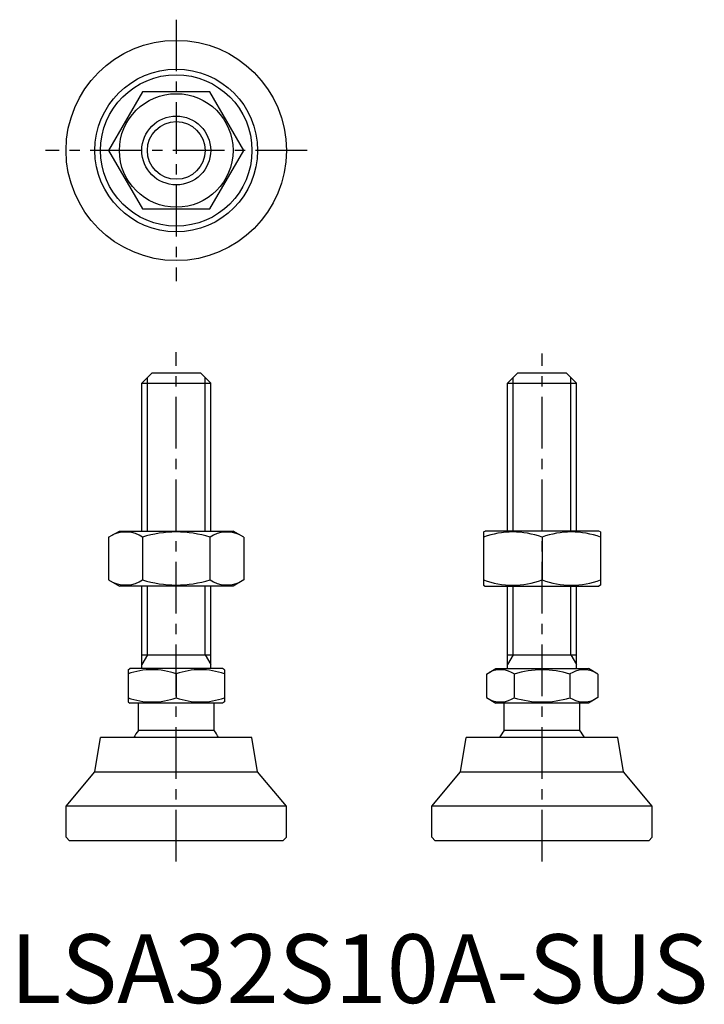
# Model space of a CAD drawing. Extents: x 1 to 101, y 0 to 143.
import ezdxf

# ---------------------------------------------------------------- set-up
doc = ezdxf.new("R2010")
doc.units = 0
doc.header["$LTSCALE"] = 6
doc.linetypes.add('CENTER', pattern=[2, 1.25, -0.25, 0.25, -0.25])
doc.layers.get('0').update_dxf_attribs({"linetype": 'CONTINUOUS'})
doc.layers.add('1', color=1, linetype='CENTER')
doc.layers.add('3', color=3, linetype='CONTINUOUS')
doc.styles.add('STANDARD1', font='txt')

msp = doc.modelspace()

# ---------------------------------------------------------------- linework, layer by layer
for p, q in [((19.2, 132.38), (14.29, 123.88)), ((29.01, 132.38), (19.2, 132.38)), ((33.92, 123.88), (29.01, 132.38)), ((14.29, 123.88), (19.2, 115.38)), ((29.01, 115.38), (33.92, 123.88)), ((19.2, 115.38), (29.01, 115.38)), ((19.11, 90.09), (20.61, 91.59)), ((20.61, 91.59), (27.61, 91.59)), ((27.61, 91.59), (29.11, 90.09)), ((72.23, 90.09), (73.73, 91.59)), ((73.73, 91.59), (80.73, 91.59)), ((80.73, 91.59), (82.23, 90.09)), ((19.11, 68.59), (19.11, 90.09)), ((19.11, 90.09), (29.11, 90.09)), ((29.11, 68.59), (29.11, 90.09)), ((72.23, 90.09), (82.23, 90.09)), ((72.23, 68.59), (72.23, 90.09)), ((82.23, 68.59), (82.23, 90.09)), ((14.29, 67.69), (15.86, 68.59)), ((14.29, 67.69), (14.29, 61.5)), ((15.86, 68.59), (32.36, 68.59)), ((19.2, 67.69), (19.2, 61.5)), ((29.01, 67.69), (29.01, 61.5)), ((33.92, 67.69), (32.36, 68.59)), ((33.92, 67.69), (33.92, 61.5)), ((68.73, 68.45), (68.98, 68.59)), ((68.73, 68.45), (68.73, 60.74)), ((85.48, 68.59), (68.98, 68.59)), ((77.23, 67.69), (77.23, 61.5)), ((85.73, 68.45), (85.48, 68.59)), ((85.73, 68.45), (85.73, 60.74)), ((14.29, 61.5), (15.86, 60.59)), ((32.36, 60.59), (15.86, 60.59)), ((19.11, 48.59), (19.11, 60.59)), ((29.11, 48.59), (29.11, 60.59)), ((33.92, 61.5), (32.36, 60.59)), ((68.73, 60.74), (68.98, 60.59)), ((68.98, 60.59), (85.48, 60.59)), ((72.23, 48.59), (72.23, 60.59)), ((82.23, 48.59), (82.23, 60.59)), ((85.73, 60.74), (85.48, 60.59)), ((19.11, 50.59), (29.11, 50.59)), ((72.23, 50.59), (82.23, 50.59)), ((17.11, 48.44), (17.38, 48.59)), ((17.11, 48.44), (17.11, 43.75)), ((30.84, 48.59), (17.38, 48.59)), ((24.11, 47.81), (24.11, 44.38)), ((31.11, 48.44), (30.84, 48.59)), ((31.11, 48.44), (31.11, 43.75)), ((69.14, 47.81), (70.5, 48.59)), ((69.14, 47.81), (69.14, 44.38)), ((70.5, 48.59), (83.96, 48.59)), ((73.19, 47.81), (73.19, 44.38)), ((81.27, 47.81), (81.27, 44.38)), ((85.31, 47.81), (83.96, 48.59)), ((85.31, 47.81), (85.31, 44.38)), ((69.14, 44.38), (70.5, 43.59)), ((85.31, 44.38), (83.96, 43.59)), ((17.11, 43.75), (17.38, 43.59)), ((30.84, 43.59), (17.38, 43.59)), ((18.61, 39.59), (18.61, 43.59)), ((29.61, 39.59), (29.61, 43.59)), ((31.11, 43.75), (30.84, 43.59)), ((83.96, 43.59), (70.5, 43.59)), ((71.73, 39.59), (71.73, 43.59)), ((82.73, 39.59), (82.73, 43.59)), ((29.61, 39.59), (18.61, 39.59)), ((82.73, 39.59), (71.73, 39.59)), ((12.29, 33.59), (13.11, 38.59)), ((35.11, 38.59), (13.11, 38.59)), ((35.93, 33.59), (35.11, 38.59)), ((65.41, 33.59), (66.23, 38.59)), ((88.23, 38.59), (66.23, 38.59)), ((89.05, 33.59), (88.23, 38.59)), ((8.11, 28.59), (12.29, 33.59)), ((12.29, 33.59), (35.93, 33.59)), ((40.11, 28.59), (35.93, 33.59)), ((61.23, 28.59), (65.41, 33.59)), ((65.41, 33.59), (89.05, 33.59)), ((93.23, 28.59), (89.05, 33.59)), ((40.11, 28.59), (8.11, 28.59)), ((8.11, 24.09), (8.11, 28.59)), ((40.11, 24.09), (40.11, 28.59)), ((61.23, 24.09), (61.23, 28.59)), ((93.23, 28.59), (61.23, 28.59)), ((93.23, 24.09), (93.23, 28.59)), ((8.11, 24.09), (8.61, 23.59)), ((39.61, 23.59), (8.61, 23.59)), ((39.61, 23.59), (40.11, 24.09)), ((61.23, 24.09), (61.73, 23.59)), ((92.73, 23.59), (61.73, 23.59)), ((92.73, 23.59), (93.23, 24.09))]:
    msp.add_line(p, q)
for radius in [16, 11.82, 11, 8.25, 5]:
    msp.add_circle((24.11, 123.88), radius)
for centre, radius, start, end in [((16.75, 64.11), 4.34, 55.6158, 115.6158), ((24.11, 52.21), 16.24, 72.412, 107.588), ((31.47, 64.11), 4.34, 64.3842, 124.3842), ((72.98, 56.17), 12.28, 69.7438, 110.2562), ((81.48, 56.17), 12.28, 69.7438, 110.2562), ((16.75, 65.08), 4.34, 244.3842, 304.3842), ((24.11, 76.98), 16.24, 252.412, 287.588), ((31.47, 65.08), 4.34, 235.6158, 295.6158), ((72.98, 73.01), 12.28, 249.7438, 290.2562), ((81.48, 73.01), 12.28, 249.7438, 290.2562), ((20.61, 38.33), 10.11, 69.7438, 110.2562), ((27.61, 38.33), 10.11, 69.7438, 110.2562), ((71.17, 44.86), 3.58, 55.6158, 115.6158), ((77.23, 35.06), 13.37, 72.412, 107.588), ((83.29, 44.86), 3.58, 64.3842, 124.3842), ((20.61, 53.86), 10.11, 249.7438, 290.2562), ((27.61, 53.86), 10.11, 249.7438, 290.2562), ((71.17, 47.33), 3.58, 244.3842, 304.3842), ((77.23, 57.12), 13.37, 252.412, 287.588), ((83.29, 47.33), 3.58, 235.6158, 295.6158), ((24.11, 35.26), 7, 141.7868, 151.593), ((24.11, 35.26), 7, 28.407, 38.2132), ((77.23, 35.26), 7, 141.7868, 151.593), ((77.23, 35.26), 7, 28.407, 38.2132)]:
    msp.add_arc(centre, radius, start, end)
at = {"layer": '1'}
for p, q in [((24.11, 142.88), (24.11, 104.88)), ((43.11, 123.88), (5.11, 123.88)), ((24.11, 20.59), (24.11, 94.59)), ((77.23, 20.59), (77.23, 94.36))]:
    msp.add_line(p, q, dxfattribs=at)
at = {"layer": '3'}
for p, q in [((19.92, 68.59), (19.92, 90.91)), ((28.3, 68.59), (28.3, 90.91)), ((73.04, 68.59), (73.04, 90.91)), ((81.42, 68.59), (81.42, 90.91)), ((19.92, 50.59), (19.92, 60.59)), ((28.3, 50.59), (28.3, 60.59)), ((73.04, 50.59), (73.04, 60.59)), ((81.42, 50.59), (81.42, 60.59)), ((19.92, 50.59), (19.11, 49.19)), ((28.3, 50.59), (29.11, 49.19)), ((73.04, 50.59), (72.23, 49.19)), ((81.42, 50.59), (82.23, 49.19))]:
    msp.add_line(p, q, dxfattribs=at)
msp.add_circle((24.11, 123.88), 4.19, dxfattribs=at)

# ---------------------------------------------------------------- texts
at = {"color": 3, "style": 'STANDARD1'}
msp.add_text('LSA32S10A-SUS', height=10, dxfattribs=at).set_placement((0, 0))

doc.saveas('drawing.dxf')
